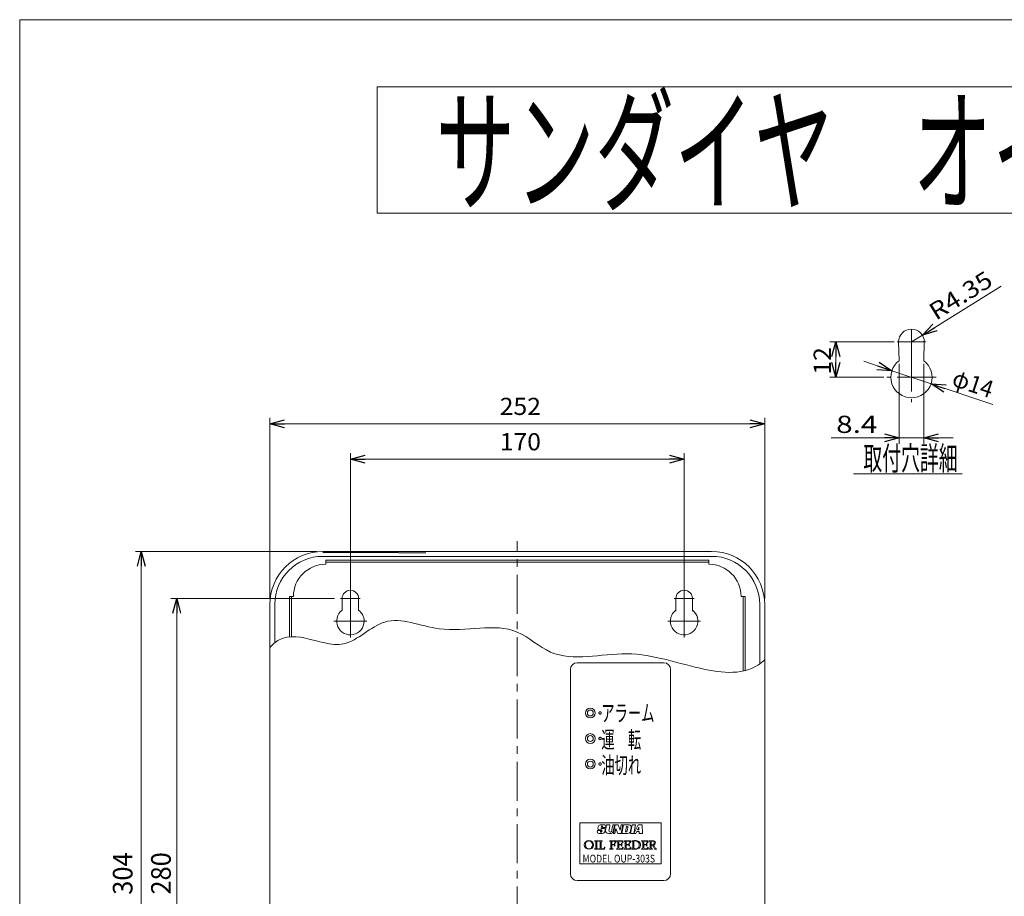
# Model space of a CAD drawing. Units: millimetres. Extents: x -680 to 702, y -520 to 491.
# Drawn here: x -680 to -78, y -45 to 491 of the extents above; entities that cross this region are included whole.
import ezdxf
from ezdxf.enums import TextEntityAlignment as Align

# ---------------------------------------------------------------- set-up
doc = ezdxf.new("R2010")
doc.units = ezdxf.units.MM
doc.header["$LTSCALE"] = 0.75
doc.linetypes.add('CENTER', pattern=[50.8, 31.75, -6.35, 6.35, -6.35])
for name, color, linetype in [('LAYER0002', 7, 'Continuous'), ('LAYER0005', 7, 'Continuous'), ('LAYER0006', 7, 'Continuous'), ('LAYER0048', 7, 'Continuous'), ('LAYER0049', 7, 'Continuous'), ('LAYER0051', 7, 'Continuous'), ('LAYER0160', 7, 'Continuous'), ('REV-1', 7, 'Continuous')]:
    doc.layers.add(name, color=color, linetype=linetype)
doc.styles.add('dcStyle0', font='txt.shx', dxfattribs={"width": 0.8, "bigfont": 'bigfont'})
doc.styles.add('dcStyle1', font='HGRGE.TTC', dxfattribs={"width": 0.8})

# ---------------------------------------------------------------- blocks, each defined once
blk = doc.blocks.new('_Open30')
at = {"color": 0, "linetype": 'ByBlock', "lineweight": -2}
for p, q in [((-1, 0.267949), (0, 0)), ((0, 0), (-1, -0.267949)), ((0, 0), (-1, 0))]:
    blk.add_line(p, q, dxfattribs=at)
blk = doc.blocks.new('DC_IMAGEDIMGROUP_1')
at = {"layer": 'LAYER0049', "color": 4, "linetype": 'Continuous', "lineweight": 13}
for p, q in [((-145.67, 294.04), (-184.92, 294.04)), ((-181.32, 272.44), (-181.32, 294.04)), ((-151.97, 272.44), (-184.92, 272.44))]:
    blk.add_line(p, q, dxfattribs=at)
at = {"layer": 'LAYER0049', "color": 4, "xscale": 9.000008422845859, "yscale": 8.99996810467093}
for p, rotation in [((-181.32, 294.04), 90), ((-181.32, 272.44), 270)]:
    blk.add_blockref('_Open30', p, dxfattribs=dict(at, rotation=rotation))
at = {"layer": 'LAYER0049', "color": 2, "style": 'dcStyle0', "width": 0.908108}
blk.add_text('12', height=10.5, rotation=90, dxfattribs=at).set_placement((-184.32, 274.04), (-184.32, 290.84), align=Align.FIT)
blk = doc.blocks.new('DC_IMAGEDIMGROUP_2')
at = {"layer": 'LAYER0049', "color": 4, "linetype": 'Continuous', "lineweight": 13}
for p, q in [((-142.61, 280.72), (-142.61, 231.82)), ((-127.49, 280.72), (-127.49, 231.82)), ((-184.08, 235.42), (-142.61, 235.42)), ((-127.49, 235.42), (-142.61, 235.42)), ((-109.49, 235.42), (-127.49, 235.42))]:
    blk.add_line(p, q, dxfattribs=at)
at = {"layer": 'LAYER0049', "color": 4, "xscale": 9.000008422845859, "yscale": 8.99996810467093}
for p, rotation in [((-142.61, 235.42), 360), ((-127.49, 235.42), 180)]:
    blk.add_blockref('_Open30', p, dxfattribs=dict(at, rotation=rotation))
at = {"layer": 'LAYER0049', "color": 2, "style": 'dcStyle0', "width": 1.05}
blk.add_text('8.4', height=10.5, dxfattribs=at).set_placement((-181.08, 238.42), (-155.88, 238.42), align=Align.FIT)
blk = doc.blocks.new('DC_IMAGEDIMGROUP_3')
at = {"layer": 'LAYER0049', "color": 4, "linetype": 'Continuous', "lineweight": 13}
for p in [(-80.27, 328.14), (-135.05, 294.04)]:
    blk.add_line(p, (-128.4, 298.18), dxfattribs=at)
at = {"layer": 'LAYER0049', "color": 4, "xscale": 9.000008422845859, "yscale": 8.99996810467093, "rotation": 211.8976500094579}
blk.add_blockref('_Open30', (-128.4, 298.18), dxfattribs=at)
at = {"layer": 'LAYER0049', "color": 2, "style": 'dcStyle0', "width": 0.954545}
blk.add_text('R4.35', height=10.5, rotation=31.89765, dxfattribs=at).set_placement((-120.06, 306.91), (-84.4, 329.1), align=Align.FIT)
blk = doc.blocks.new('DC_IMAGEDIMGROUP_4')
at = {"layer": 'LAYER0049', "color": 4, "linetype": 'Continuous', "lineweight": 13}
for p, q in [((-164.06, 282.18), (-146.99, 276.45)), ((-146.99, 276.45), (-123.1, 268.43)), ((-85.28, 255.74), (-123.1, 268.43))]:
    blk.add_line(p, q, dxfattribs=at)
at = {"layer": 'LAYER0049', "color": 4, "xscale": 9.000008422845859, "yscale": 8.99996810467093}
for p, rotation in [((-146.99, 276.45), 341.446575707024), ((-123.1, 268.43), 161.4465757070238)]:
    blk.add_blockref('_Open30', p, dxfattribs=dict(at, rotation=rotation))
at = {"layer": 'LAYER0049', "color": 2, "style": 'dcStyle0', "width": 0.9}
blk.add_text('φ14', height=10.5, rotation=341.44658, dxfattribs=at).set_placement((-111.06, 267.56), (-87.17, 259.54), align=Align.FIT)
blk = doc.blocks.new('DC_GROUP_OUP-303S_1')
at = {"layer": 'LAYER0049', "color": 3, "linetype": 'CENTER', "lineweight": 13}
for p, q in [((-135.05, 301.6), (-135.05, 284.68)), ((-126.23, 294.04), (-143.87, 294.04)), ((-135.05, 287.56), (-135.05, 257.32)), ((-147.65, 272.44), (-150.17, 272.44)), ((-119.93, 272.44), (-147.65, 272.44))]:
    blk.add_line(p, q, dxfattribs=at)
at = {"layer": 'LAYER0049', "color": 2, "linetype": 'Continuous', "lineweight": 13}
for p, q in [((-142.88, 294.04), (-142.61, 282.52)), ((-127.22, 294.04), (-127.49, 282.52))]:
    blk.add_line(p, q, dxfattribs=at)
at = {"layer": 'LAYER0049', "color": 4, "linetype": 'Continuous', "lineweight": 13}
blk.add_line((-170.49, 213.52), (-104.08, 213.52), dxfattribs=at)
at = {"layer": 'LAYER0049', "color": 2, "linetype": 'Continuous', "lineweight": 13}
for centre, radius, start, end in [((-135.05, 294.04), 7.83, 0, 180), ((-135.05, 272.44), 12.6, 126.8699, 53.1301)]:
    blk.add_arc(centre, radius, start, end, dxfattribs=at)
at = {"layer": 'LAYER0049', "linetype": 'Continuous'}
for name in ['DC_IMAGEDIMGROUP_3', 'DC_IMAGEDIMGROUP_1', 'DC_IMAGEDIMGROUP_2', 'DC_IMAGEDIMGROUP_4']:
    blk.add_blockref(name, (0, 0), dxfattribs=at)
at = {"layer": 'LAYER0049', "color": 2, "style": 'dcStyle0', "width": 0.965517}
blk.add_text('取付穴詳細', height=14.4, dxfattribs=at).set_placement((-164.45, 215.72), (-106.85, 215.72), align=Align.FIT)
blk = doc.blocks.new('DC_IMAGEDIMGROUP_9')
at = {"layer": 'LAYER0049', "color": 4, "linetype": 'Continuous', "lineweight": 18}
blk.add_line((-487.6, 137.19), (-587.67, 137.19), dxfattribs=at)
at = {"layer": 'LAYER0049', "color": 4, "linetype": 'Continuous', "lineweight": 13}
for p, q in [((-584.07, -198.78), (-584.07, 137.19)), ((-503.73, -198.78), (-587.67, -198.78))]:
    blk.add_line(p, q, dxfattribs=at)
at = {"layer": 'LAYER0049', "color": 4, "xscale": 9.000008422845859, "yscale": 8.99996810467093}
for p, rotation in [((-584.07, 137.19), 90), ((-584.07, -198.78), 270)]:
    blk.add_blockref('_Open30', p, dxfattribs=dict(at, rotation=rotation))
at = {"layer": 'LAYER0049', "color": 2, "style": 'dcStyle0', "width": 0.795789}
blk.add_text('280', height=12, rotation=90, dxfattribs=at).set_placement((-587.67, -43.75), (-587.67, -17.83), align=Align.FIT)
blk = doc.blocks.new('DC_IMAGEDIMGROUP_10')
at = {"layer": 'LAYER0049', "color": 4, "linetype": 'Continuous', "lineweight": 13}
for p, q in [((-477.93, 134.67), (-477.93, 225.99)), ((-273.95, 135.27), (-273.95, 225.99)), ((-477.93, 222.39), (-273.95, 222.39))]:
    blk.add_line(p, q, dxfattribs=at)
at = {"layer": 'LAYER0049', "color": 4, "xscale": 9.000008422845859, "yscale": 8.99996810467093}
for p, rotation in [((-477.93, 222.39), 180), ((-273.95, 222.39), 360)]:
    blk.add_blockref('_Open30', p, dxfattribs=dict(at, rotation=rotation))
at = {"layer": 'LAYER0049', "color": 2, "style": 'dcStyle0', "width": 0.884211}
blk.add_text('170', height=10.5, dxfattribs=at).set_placement((-386.67, 227.79), (-361.47, 227.79), align=Align.FIT)
blk = doc.blocks.new('DC_IMAGEDIMGROUP_11')
at = {"layer": 'LAYER0049', "color": 4, "linetype": 'Continuous', "lineweight": 18}
for p, q in [((-498.33, 165.99), (-609.27, 165.99)), ((-503.73, -198.78), (-609.27, -198.78))]:
    blk.add_line(p, q, dxfattribs=at)
at = {"layer": 'LAYER0049', "color": 4, "linetype": 'Continuous', "lineweight": 13}
blk.add_line((-605.67, -198.78), (-605.67, 165.99), dxfattribs=at)
at = {"layer": 'LAYER0049', "color": 4, "xscale": 9.000008422845859, "yscale": 8.99996810467093}
for p, rotation in [((-605.67, 165.99), 90), ((-605.67, -198.78), 270)]:
    blk.add_blockref('_Open30', p, dxfattribs=dict(at, rotation=rotation))
at = {"layer": 'LAYER0049', "color": 2, "style": 'dcStyle0', "width": 0.782069}
blk.add_text('304', height=12, rotation=90, dxfattribs=at).set_placement((-611.07, -43.85), (-611.07, -17.93), align=Align.FIT)
blk = doc.blocks.new('DC_IMAGEDIMGROUP_14')
at = {"layer": 'LAYER0049', "color": 4, "linetype": 'Continuous', "lineweight": 13}
for p, q in [((-527.12, 137.19), (-527.12, 247.59)), ((-527.12, 243.99), (-224.75, 243.99))]:
    blk.add_line(p, q, dxfattribs=at)
at = {"layer": 'LAYER0049', "color": 4, "linetype": 'Continuous', "lineweight": 18}
blk.add_line((-224.75, 137.19), (-224.75, 247.59), dxfattribs=at)
at = {"layer": 'LAYER0049', "color": 4, "xscale": 9.000008422845859, "yscale": 8.99996810467093}
for p, rotation in [((-527.12, 243.99), 180), ((-224.75, 243.99), 360)]:
    blk.add_blockref('_Open30', p, dxfattribs=dict(at, rotation=rotation))
at = {"layer": 'LAYER0049', "color": 2, "style": 'dcStyle0', "width": 0.884211}
blk.add_text('252', height=10.5, dxfattribs=at).set_placement((-386.67, 249.39), (-361.47, 249.39), align=Align.FIT)
blk = doc.blocks.new('DC_GROUP_OUP-303S_2')
at = {"layer": 'LAYER0006', "color": 5, "linetype": 'Continuous', "lineweight": 13}
for p, q in [((-326.03, 36.2), (-326.04, 36.08)), ((-326, 36.32), (-326.03, 36.2)), ((-325.94, 36.44), (-326, 36.32)), ((-325.87, 36.54), (-325.94, 36.44)), ((-325.78, 36.63), (-325.87, 36.54)), ((-325.68, 36.7), (-325.78, 36.63)), ((-325.57, 36.75), (-325.68, 36.7)), ((-325.45, 36.78), (-325.57, 36.75)), ((-325.32, 36.8), (-325.45, 36.78)), ((-325.2, 36.78), (-325.32, 36.8)), ((-325.08, 36.75), (-325.2, 36.78)), ((-324.96, 36.7), (-325.08, 36.75)), ((-324.86, 36.63), (-324.96, 36.7)), ((-324.77, 36.54), (-324.86, 36.63)), ((-324.7, 36.44), (-324.77, 36.54)), ((-324.64, 36.32), (-324.7, 36.44)), ((-324.61, 36.2), (-324.64, 36.32)), ((-324.6, 36.08), (-324.61, 36.2)), ((-326.04, 36.08), (-326.03, 35.95)), ((-326.03, 35.95), (-326, 35.83)), ((-326, 35.83), (-325.94, 35.72)), ((-325.94, 35.72), (-325.87, 35.61)), ((-325.87, 35.61), (-325.78, 35.52)), ((-325.78, 35.52), (-325.68, 35.45)), ((-325.68, 35.45), (-325.57, 35.4)), ((-325.57, 35.4), (-325.45, 35.37)), ((-325.45, 35.37), (-325.32, 35.36)), ((-325.32, 35.36), (-325.2, 35.37)), ((-325.2, 35.37), (-325.08, 35.4)), ((-325.08, 35.4), (-324.96, 35.45)), ((-324.96, 35.45), (-324.86, 35.52)), ((-324.86, 35.52), (-324.77, 35.61)), ((-324.77, 35.61), (-324.7, 35.72)), ((-324.7, 35.72), (-324.64, 35.83)), ((-324.64, 35.83), (-324.61, 35.95)), ((-324.61, 35.95), (-324.6, 36.08))]:
    blk.add_line(p, q, dxfattribs=at)
blk = doc.blocks.new('DC_GROUP_OUP-303S_3')
at = {"layer": 'LAYER0006', "color": 5, "linetype": 'Continuous', "lineweight": 13}
for p, q in [((-326.03, 51.8), (-326.04, 51.68)), ((-326.04, 51.68), (-326.03, 51.55)), ((-326, 51.92), (-326.03, 51.8)), ((-326.03, 51.55), (-326, 51.43)), ((-325.94, 52.04), (-326, 51.92)), ((-326, 51.43), (-325.94, 51.32)), ((-325.87, 52.14), (-325.94, 52.04)), ((-325.94, 51.32), (-325.87, 51.21)), ((-325.78, 52.23), (-325.87, 52.14)), ((-325.87, 51.21), (-325.78, 51.12)), ((-325.68, 52.3), (-325.78, 52.23)), ((-325.78, 51.12), (-325.68, 51.05)), ((-325.57, 52.35), (-325.68, 52.3)), ((-325.68, 51.05), (-325.57, 51)), ((-325.45, 52.38), (-325.57, 52.35)), ((-325.57, 51), (-325.45, 50.97)), ((-325.32, 52.4), (-325.45, 52.38)), ((-325.45, 50.97), (-325.32, 50.96)), ((-325.2, 52.38), (-325.32, 52.4)), ((-325.32, 50.96), (-325.2, 50.97)), ((-325.08, 52.35), (-325.2, 52.38)), ((-325.2, 50.97), (-325.08, 51)), ((-324.96, 52.3), (-325.08, 52.35)), ((-325.08, 51), (-324.96, 51.05)), ((-324.86, 52.23), (-324.96, 52.3)), ((-324.96, 51.05), (-324.86, 51.12)), ((-324.77, 52.14), (-324.86, 52.23)), ((-324.86, 51.12), (-324.77, 51.21)), ((-324.7, 52.04), (-324.77, 52.14)), ((-324.77, 51.21), (-324.7, 51.32)), ((-324.64, 51.92), (-324.7, 52.04)), ((-324.7, 51.32), (-324.64, 51.43)), ((-324.61, 51.8), (-324.64, 51.92)), ((-324.64, 51.43), (-324.61, 51.55)), ((-324.6, 51.68), (-324.61, 51.8)), ((-324.61, 51.55), (-324.6, 51.68))]:
    blk.add_line(p, q, dxfattribs=at)
blk = doc.blocks.new('DC_GROUP_OUP-303S_4')
at = {"layer": 'LAYER0006', "color": 5, "linetype": 'Continuous', "lineweight": 13}
for p, q in [((-326.03, 67.4), (-326.04, 67.28)), ((-326.04, 67.28), (-326.03, 67.15)), ((-326, 67.52), (-326.03, 67.4)), ((-326.03, 67.15), (-326, 67.03)), ((-325.94, 67.64), (-326, 67.52)), ((-326, 67.03), (-325.94, 66.92)), ((-325.87, 67.74), (-325.94, 67.64)), ((-325.94, 66.92), (-325.87, 66.81)), ((-325.78, 67.83), (-325.87, 67.74)), ((-325.87, 66.81), (-325.78, 66.72)), ((-325.68, 67.9), (-325.78, 67.83)), ((-325.78, 66.72), (-325.68, 66.65)), ((-325.57, 67.95), (-325.68, 67.9)), ((-325.68, 66.65), (-325.57, 66.6)), ((-325.45, 67.98), (-325.57, 67.95)), ((-325.57, 66.6), (-325.45, 66.57)), ((-325.32, 68), (-325.45, 67.98)), ((-325.45, 66.57), (-325.32, 66.56)), ((-325.2, 67.98), (-325.32, 68)), ((-325.32, 66.56), (-325.2, 66.57)), ((-325.08, 67.95), (-325.2, 67.98)), ((-325.2, 66.57), (-325.08, 66.6)), ((-324.96, 67.9), (-325.08, 67.95)), ((-325.08, 66.6), (-324.96, 66.65)), ((-324.86, 67.83), (-324.96, 67.9)), ((-324.96, 66.65), (-324.86, 66.72)), ((-324.77, 67.74), (-324.86, 67.83)), ((-324.86, 66.72), (-324.77, 66.81)), ((-324.7, 67.64), (-324.77, 67.74)), ((-324.77, 66.81), (-324.7, 66.92)), ((-324.64, 67.52), (-324.7, 67.64)), ((-324.7, 66.92), (-324.64, 67.03)), ((-324.61, 67.4), (-324.64, 67.52)), ((-324.64, 67.03), (-324.61, 67.15)), ((-324.6, 67.28), (-324.61, 67.4)), ((-324.61, 67.15), (-324.6, 67.28))]:
    blk.add_line(p, q, dxfattribs=at)

msp = doc.modelspace()

# ---------------------------------------------------------------- linework, layer by layer
at = {"color": 3, "linetype": 'Continuous', "lineweight": 13}
for p, q in [((-316.2, -1.16), (-317.19, -6.37)), ((-316.23, -6.37), (-315.66, -3.4)), ((-314.2, -1.16), (-316.2, -1.16)), ((-315.66, -3.4), (-314.54, -6.35)), ((-312.99, -4.36), (-314.2, -1.16)), ((-312.38, -1.15), (-312.99, -4.36)), ((-311.38, -1.16), (-312.38, -1.15)), ((-312.37, -6.36), (-311.38, -1.16)), ((-305.79, -1.14), (-306.76, -6.34)), ((-303.73, -1.14), (-305.79, -1.14)), ((-304.7, -6.34), (-303.73, -1.14)), ((-302.16, -1.16), (-304.63, -6.34)), ((-303.52, -6.35), (-302.96, -5.18)), ((-302.96, -5.18), (-301.53, -5.2)), ((-302.5, -4.21), (-301.68, -2.51)), ((-301.59, -4.21), (-302.5, -4.21)), ((-299.64, -1.18), (-302.16, -1.16)), ((-301.68, -2.51), (-301.59, -4.21)), ((-301.53, -5.2), (-301.46, -6.36)), ((-299.35, -6.36), (-299.64, -1.18)), ((-317.19, -6.37), (-316.23, -6.37)), ((-314.54, -6.35), (-312.37, -6.36)), ((-306.76, -6.34), (-304.7, -6.34)), ((-304.63, -6.34), (-303.52, -6.35)), ((-301.46, -6.36), (-299.35, -6.36))]:
    msp.add_line(p, q, dxfattribs=at)
for points, knots in [([(-324.74, -1.02), (-324.74, -1.02), (-323.14, -1.02), (-323.14, -1.02), (-321.98, -1.02), (-321.71, -1.65), (-321.78, -2.09), (-321.81, -2.22), (-321.89, -2.76), (-321.89, -2.76), (-321.89, -2.76), (-323.87, -2.76), (-323.87, -2.76), (-323.82, -2.42), (-323.82, -2.42), (-323.79, -2.24), (-323.77, -2.06), (-323.86, -1.99), (-323.99, -1.98), (-324.11, -1.97), (-324.17, -1.98), (-324.27, -1.98), (-324.4, -1.98), (-324.51, -2.1), (-324.53, -2.26), (-324.56, -2.45), (-324.65, -3.01), (-324.65, -3.05), (-324.67, -3.15), (-324.6, -3.26), (-324.45, -3.26), (-324.33, -3.26), (-323.09, -3.27), (-322.9, -3.28), (-322.52, -3.28), (-322.04, -3.65), (-322.15, -4.26), (-322.26, -4.87), (-322.26, -4.97), (-322.35, -5.2), (-322.39, -5.32), (-322.74, -6.42), (-323.98, -6.42), (-324.86, -6.42), (-325.53, -6.42), (-326.03, -6.42), (-326.87, -6.42), (-327.11, -5.79), (-327.05, -5.3), (-326.98, -4.81), (-326.94, -4.63), (-326.94, -4.63), (-326.94, -4.63), (-324.93, -4.64), (-324.93, -4.64), (-324.93, -4.64), (-325, -5.17), (-325.02, -5.27), (-325.05, -5.4), (-324.96, -5.47), (-324.85, -5.48), (-324.81, -5.48), (-324.67, -5.49), (-324.59, -5.48), (-324.51, -5.47), (-324.36, -5.42), (-324.32, -5.23), (-324.29, -5.03), (-324.21, -4.59), (-324.19, -4.47), (-324.18, -4.36), (-324.19, -4.18), (-324.44, -4.17), (-324.67, -4.16), (-325.66, -4.14), (-325.93, -4.14), (-326.29, -4.14), (-326.76, -3.85), (-326.71, -3.21), (-326.64, -2.44), (-326.52, -2.09), (-326.08, -1.6), (-325.7, -1.18), (-325.05, -1.02), (-324.74, -1.02)], [0, 0, 0, 0, 1, 1, 1, 2, 2, 2, 3, 3, 3, 4, 4, 4, 5, 5, 5, 6, 6, 6, 7, 7, 7, 8, 8, 8, 9, 9, 9, 10, 10, 10, 11, 11, 11, 12, 12, 12, 13, 13, 13, 14, 14, 14, 15, 15, 15, 16, 16, 16, 17, 17, 17, 18, 18, 18, 19, 19, 19, 20, 20, 20, 21, 21, 21, 22, 22, 22, 23, 23, 23, 24, 24, 24, 25, 25, 25, 26, 26, 26, 27, 27, 27, 28, 28, 28, 28]), ([(-321.95, -4.59), (-322.15, -5.55), (-321.48, -6.37), (-320.02, -6.46), (-319.81, -6.47), (-319.64, -6.48), (-319.55, -6.48), (-317.87, -6.46), (-317.34, -5.51), (-317.23, -4.94), (-317.17, -4.63), (-316.51, -1.16), (-316.51, -1.16), (-316.51, -1.16), (-317.53, -1.16), (-317.53, -1.16), (-317.53, -1.16), (-318.2, -4.71), (-318.23, -4.87), (-318.24, -4.96), (-318.34, -5.46), (-319.01, -5.48), (-319.89, -5.5), (-320, -4.99), (-319.93, -4.68), (-319.89, -4.47), (-319.3, -1.16), (-319.3, -1.16), (-319.3, -1.16), (-321.33, -1.16), (-321.33, -1.16), (-321.33, -1.16), (-321.95, -4.59), (-321.95, -4.59)], [0, 0, 0, 0, 1, 1, 1, 2, 2, 2, 3, 3, 3, 4, 4, 4, 5, 5, 5, 6, 6, 6, 7, 7, 7, 8, 8, 8, 9, 9, 9, 10, 10, 10, 11, 11, 11, 11]), ([(-307.65, -1.14), (-308.68, -1.14), (-311.09, -1.15), (-311.09, -1.15), (-311.09, -1.15), (-312.07, -6.37), (-312.07, -6.37), (-312.07, -6.37), (-308.86, -6.36), (-308.49, -6.36), (-307.53, -6.36), (-306.92, -5.77), (-306.76, -5.01), (-306.64, -4.44), (-306.43, -3.23), (-306.32, -2.69), (-306.17, -1.98), (-306.6, -1.14), (-307.65, -1.14)], [0, 0, 0, 0, 1, 1, 1, 2, 2, 2, 3, 3, 3, 4, 4, 4, 5, 5, 5, 6, 6, 6, 6]), ([(-308.37, -2.4), (-308.42, -2.63), (-308.83, -4.84), (-308.88, -5.07), (-308.93, -5.29), (-309.05, -5.39), (-309.21, -5.39), (-309.31, -5.39), (-309.79, -5.38), (-309.79, -5.38), (-309.79, -5.38), (-309.17, -2.06), (-309.17, -2.06), (-309.17, -2.06), (-308.77, -2.06), (-308.66, -2.06), (-308.44, -2.06), (-308.33, -2.19), (-308.37, -2.4)], [0, 0, 0, 0, 1, 1, 1, 2, 2, 2, 3, 3, 3, 4, 4, 4, 5, 5, 5, 6, 6, 6, 6]), ([(-335, -13.39), (-335, -14.88), (-333.61, -16.06), (-332.14, -16.06), (-330.58, -16.06), (-329.29, -14.97), (-329.29, -13.39), (-329.29, -11.8), (-330.58, -10.72), (-332.14, -10.72), (-333.61, -10.72), (-335, -11.89), (-335, -13.39)], [0, 0, 0, 0, 1, 1, 1, 2, 2, 2, 3, 3, 3, 4, 4, 4, 4]), ([(-330.03, -13.39), (-330.03, -14), (-330.16, -14.55), (-330.54, -15.04), (-330.94, -15.52), (-331.49, -15.83), (-332.12, -15.83), (-332.75, -15.83), (-333.32, -15.57), (-333.71, -15.1), (-334.11, -14.62), (-334.26, -14), (-334.26, -13.39), (-334.26, -12.8), (-334.12, -12.18), (-333.75, -11.71), (-333.35, -11.22), (-332.76, -10.94), (-332.12, -10.94), (-331.51, -10.94), (-330.97, -11.22), (-330.57, -11.69), (-330.17, -12.19), (-330.03, -12.76), (-330.03, -13.39)], [0, 0, 0, 0, 1, 1, 1, 2, 2, 2, 3, 3, 3, 4, 4, 4, 5, 5, 5, 6, 6, 6, 7, 7, 7, 8, 8, 8, 8]), ([(-327.97, -11.75), (-327.97, -11.23), (-327.93, -11.08), (-328.5, -11.08), (-328.58, -11.08), (-328.71, -11.08), (-328.71, -10.97), (-328.71, -10.88), (-328.65, -10.85), (-328.57, -10.85), (-328.26, -10.85), (-327.96, -10.89), (-327.65, -10.89), (-327.34, -10.89), (-327.03, -10.85), (-326.72, -10.85), (-326.64, -10.85), (-326.58, -10.88), (-326.58, -10.97), (-326.58, -11.08), (-326.72, -11.08), (-326.79, -11.08), (-327.36, -11.08), (-327.32, -11.23), (-327.32, -11.75), (-327.32, -11.75), (-327.32, -15.11), (-327.32, -15.11), (-327.32, -15.63), (-327.36, -15.78), (-326.79, -15.79), (-326.72, -15.79), (-326.58, -15.78), (-326.58, -15.88), (-326.58, -15.97), (-326.64, -15.99), (-326.72, -15.99), (-327.03, -15.99), (-327.32, -15.96), (-327.63, -15.96), (-327.95, -15.96), (-328.26, -15.99), (-328.57, -15.99), (-328.64, -15.99), (-328.71, -15.97), (-328.71, -15.88), (-328.71, -15.78), (-328.58, -15.79), (-328.5, -15.79), (-327.93, -15.79), (-327.97, -15.62), (-327.97, -15.11), (-327.97, -15.11), (-327.97, -11.75), (-327.97, -11.75)], [0, 0, 0, 0, 1, 1, 1, 2, 2, 2, 3, 3, 3, 4, 4, 4, 5, 5, 5, 6, 6, 6, 7, 7, 7, 8, 8, 8, 9, 9, 9, 10, 10, 10, 11, 11, 11, 12, 12, 12, 13, 13, 13, 14, 14, 14, 15, 15, 15, 16, 16, 16, 17, 17, 17, 18, 18, 18, 18]), ([(-324.71, -14.85), (-324.71, -15.47), (-324.69, -15.77), (-323.96, -15.77), (-323.66, -15.77), (-323.28, -15.69), (-323.06, -15.5), (-322.87, -15.34), (-322.72, -15.04), (-322.63, -14.82), (-322.61, -14.78), (-322.58, -14.71), (-322.53, -14.71), (-322.46, -14.71), (-322.46, -14.77), (-322.46, -14.83), (-322.46, -15.11), (-322.54, -15.39), (-322.55, -15.68), (-322.56, -15.89), (-322.54, -15.99), (-322.76, -15.99), (-323.55, -15.99), (-324.35, -15.96), (-325.14, -15.96), (-325.41, -15.96), (-325.68, -15.99), (-325.95, -15.99), (-326.03, -15.99), (-326.09, -15.96), (-326.09, -15.88), (-326.09, -15.77), (-325.96, -15.77), (-325.88, -15.77), (-325.32, -15.77), (-325.36, -15.61), (-325.36, -15.1), (-325.36, -15.1), (-325.36, -11.75), (-325.36, -11.75), (-325.36, -11.23), (-325.32, -11.08), (-325.89, -11.08), (-325.96, -11.08), (-326.09, -11.08), (-326.09, -10.97), (-326.09, -10.88), (-326.04, -10.85), (-325.95, -10.85), (-325.64, -10.85), (-325.35, -10.89), (-325.04, -10.89), (-324.73, -10.89), (-324.41, -10.85), (-324.1, -10.85), (-324.03, -10.85), (-323.96, -10.88), (-323.96, -10.97), (-323.96, -11.08), (-324.1, -11.08), (-324.18, -11.08), (-324.75, -11.08), (-324.71, -11.23), (-324.71, -11.75), (-324.71, -11.75), (-324.71, -14.85), (-324.71, -14.85)], [0, 0, 0, 0, 1, 1, 1, 2, 2, 2, 3, 3, 3, 4, 4, 4, 5, 5, 5, 6, 6, 6, 7, 7, 7, 8, 8, 8, 9, 9, 9, 10, 10, 10, 11, 11, 11, 12, 12, 12, 13, 13, 13, 14, 14, 14, 15, 15, 15, 16, 16, 16, 17, 17, 17, 18, 18, 18, 19, 19, 19, 20, 20, 20, 21, 21, 21, 22, 22, 22, 22]), ([(-318.8, -11.73), (-318.8, -11.22), (-318.76, -11.08), (-319.33, -11.08), (-319.41, -11.08), (-319.54, -11.07), (-319.54, -10.96), (-319.54, -10.88), (-319.48, -10.85), (-319.4, -10.85), (-319.14, -10.85), (-318.89, -10.89), (-318.63, -10.89), (-317.7, -10.89), (-316.76, -10.85), (-315.82, -10.85), (-315.66, -10.85), (-315.69, -11.02), (-315.69, -11.14), (-315.69, -11.14), (-315.69, -11.71), (-315.69, -11.71), (-315.69, -11.78), (-315.65, -12.03), (-315.77, -12.03), (-315.85, -12.03), (-315.89, -11.92), (-315.9, -11.86), (-316.13, -11.08), (-316.62, -11.08), (-317.35, -11.08), (-317.49, -11.08), (-317.91, -11.08), (-318.04, -11.13), (-318.16, -11.19), (-318.15, -11.42), (-318.15, -11.53), (-318.15, -11.53), (-318.15, -12.69), (-318.15, -12.69), (-318.15, -13.07), (-318.07, -13.07), (-317.74, -13.07), (-317.49, -13.07), (-317.07, -13.08), (-316.75, -13.04), (-316.54, -13.02), (-316.5, -12.71), (-316.46, -12.48), (-316.45, -12.43), (-316.43, -12.34), (-316.35, -12.34), (-316.31, -12.34), (-316.26, -12.35), (-316.26, -12.42), (-316.27, -12.65), (-316.29, -12.89), (-316.31, -13.12), (-316.29, -13.39), (-316.27, -13.63), (-316.26, -13.89), (-316.26, -14.02), (-316.31, -14.04), (-316.35, -14.04), (-316.43, -14.04), (-316.45, -13.95), (-316.46, -13.9), (-316.5, -13.66), (-316.57, -13.42), (-316.75, -13.38), (-317.07, -13.3), (-317.49, -13.3), (-317.74, -13.3), (-318.07, -13.3), (-318.15, -13.3), (-318.15, -13.58), (-318.15, -13.58), (-318.15, -15.11), (-318.15, -15.11), (-318.15, -15.63), (-318.18, -15.78), (-317.62, -15.79), (-317.54, -15.79), (-317.4, -15.78), (-317.4, -15.88), (-317.4, -15.97), (-317.47, -15.99), (-317.54, -15.99), (-317.85, -15.99), (-318.15, -15.96), (-318.46, -15.96), (-318.77, -15.96), (-319.08, -15.99), (-319.39, -15.99), (-319.47, -15.99), (-319.53, -15.97), (-319.53, -15.88), (-319.53, -15.78), (-319.4, -15.79), (-319.33, -15.79), (-318.75, -15.79), (-318.8, -15.62), (-318.8, -15.11), (-318.8, -15.11), (-318.8, -11.73), (-318.8, -11.73)], [0, 0, 0, 0, 1, 1, 1, 2, 2, 2, 3, 3, 3, 4, 4, 4, 5, 5, 5, 6, 6, 6, 7, 7, 7, 8, 8, 8, 9, 9, 9, 10, 10, 10, 11, 11, 11, 12, 12, 12, 13, 13, 13, 14, 14, 14, 15, 15, 15, 16, 16, 16, 17, 17, 17, 18, 18, 18, 19, 19, 19, 20, 20, 20, 21, 21, 21, 22, 22, 22, 23, 23, 23, 24, 24, 24, 25, 25, 25, 26, 26, 26, 27, 27, 27, 28, 28, 28, 29, 29, 29, 30, 30, 30, 31, 31, 31, 32, 32, 32, 33, 33, 33, 34, 34, 34, 35, 35, 35, 35]), ([(-313.89, -12.69), (-313.89, -13.07), (-313.82, -13.07), (-313.48, -13.07), (-313.23, -13.07), (-312.81, -13.08), (-312.49, -13.04), (-312.28, -13.02), (-312.24, -12.71), (-312.2, -12.48), (-312.19, -12.43), (-312.17, -12.34), (-312.1, -12.34), (-312.05, -12.34), (-312.01, -12.35), (-312.01, -12.42), (-312.01, -12.65), (-312.03, -12.89), (-312.05, -13.12), (-312.03, -13.39), (-312.01, -13.63), (-312.01, -13.89), (-312.01, -14.02), (-312.05, -14.04), (-312.1, -14.04), (-312.17, -14.04), (-312.19, -13.95), (-312.2, -13.9), (-312.24, -13.66), (-312.31, -13.42), (-312.49, -13.38), (-312.81, -13.3), (-313.23, -13.3), (-313.48, -13.3), (-313.81, -13.3), (-313.89, -13.3), (-313.89, -13.58), (-313.89, -13.58), (-313.89, -15.01), (-313.89, -15.01), (-313.89, -15.76), (-313.53, -15.77), (-312.88, -15.77), (-312.18, -15.77), (-311.73, -15.75), (-311.45, -15.03), (-311.42, -14.97), (-311.37, -14.75), (-311.27, -14.75), (-311.21, -14.75), (-311.19, -14.79), (-311.19, -14.84), (-311.19, -14.91), (-311.2, -14.97), (-311.22, -15.04), (-311.22, -15.04), (-311.34, -15.91), (-311.34, -15.91), (-311.35, -15.97), (-311.37, -15.96), (-311.43, -15.96), (-311.43, -15.96), (-314.63, -15.96), (-314.63, -15.96), (-314.72, -15.96), (-314.8, -15.97), (-314.89, -15.97), (-314.97, -15.98), (-315.06, -15.99), (-315.14, -15.99), (-315.22, -15.99), (-315.28, -15.96), (-315.28, -15.87), (-315.28, -15.78), (-315.15, -15.77), (-315.07, -15.77), (-314.5, -15.77), (-314.54, -15.61), (-314.54, -15.08), (-314.54, -15.08), (-314.54, -11.75), (-314.54, -11.75), (-314.54, -11.24), (-314.5, -11.08), (-315.07, -11.08), (-315.15, -11.08), (-315.28, -11.08), (-315.28, -10.98), (-315.28, -10.9), (-315.22, -10.85), (-315.14, -10.85), (-314.63, -10.85), (-314.11, -10.89), (-313.6, -10.89), (-312.9, -10.89), (-312.21, -10.85), (-311.51, -10.85), (-311.36, -10.85), (-311.4, -11.05), (-311.4, -11.16), (-311.4, -11.16), (-311.4, -11.86), (-311.4, -11.86), (-311.4, -11.91), (-311.39, -12.03), (-311.47, -12.03), (-311.55, -12.03), (-311.58, -11.93), (-311.6, -11.87), (-311.6, -11.87), (-311.73, -11.64), (-311.73, -11.64), (-311.85, -11.39), (-311.96, -11.24), (-312.23, -11.16), (-312.5, -11.08), (-312.86, -11.08), (-313.14, -11.08), (-313.27, -11.08), (-313.63, -11.08), (-313.76, -11.12), (-313.91, -11.18), (-313.89, -11.36), (-313.89, -11.5), (-313.89, -11.5), (-313.89, -12.69), (-313.89, -12.69)], [0, 0, 0, 0, 1, 1, 1, 2, 2, 2, 3, 3, 3, 4, 4, 4, 5, 5, 5, 6, 6, 6, 7, 7, 7, 8, 8, 8, 9, 9, 9, 10, 10, 10, 11, 11, 11, 12, 12, 12, 13, 13, 13, 14, 14, 14, 15, 15, 15, 16, 16, 16, 17, 17, 17, 18, 18, 18, 19, 19, 19, 20, 20, 20, 21, 21, 21, 22, 22, 22, 23, 23, 23, 24, 24, 24, 25, 25, 25, 26, 26, 26, 27, 27, 27, 28, 28, 28, 29, 29, 29, 30, 30, 30, 31, 31, 31, 32, 32, 32, 33, 33, 33, 34, 34, 34, 35, 35, 35, 36, 36, 36, 37, 37, 37, 38, 38, 38, 39, 39, 39, 40, 40, 40, 41, 41, 41, 42, 42, 42, 42]), ([(-309.3, -12.69), (-309.3, -13.07), (-309.23, -13.07), (-308.89, -13.07), (-308.65, -13.07), (-308.22, -13.08), (-307.9, -13.04), (-307.7, -13.02), (-307.66, -12.71), (-307.61, -12.48), (-307.61, -12.43), (-307.58, -12.34), (-307.51, -12.34), (-307.47, -12.34), (-307.42, -12.35), (-307.42, -12.42), (-307.43, -12.65), (-307.44, -12.89), (-307.46, -13.12), (-307.44, -13.39), (-307.43, -13.63), (-307.42, -13.89), (-307.42, -14.02), (-307.47, -14.04), (-307.51, -14.04), (-307.58, -14.04), (-307.61, -13.95), (-307.61, -13.9), (-307.66, -13.66), (-307.72, -13.42), (-307.9, -13.38), (-308.22, -13.3), (-308.65, -13.3), (-308.89, -13.3), (-309.22, -13.3), (-309.3, -13.3), (-309.3, -13.58), (-309.3, -13.58), (-309.3, -15.01), (-309.3, -15.01), (-309.3, -15.76), (-308.94, -15.77), (-308.29, -15.77), (-307.59, -15.77), (-307.14, -15.75), (-306.86, -15.03), (-306.84, -14.97), (-306.78, -14.75), (-306.68, -14.75), (-306.62, -14.75), (-306.6, -14.79), (-306.6, -14.84), (-306.6, -14.91), (-306.61, -14.97), (-306.63, -15.04), (-306.63, -15.04), (-306.75, -15.91), (-306.75, -15.91), (-306.76, -15.97), (-306.78, -15.96), (-306.84, -15.96), (-306.84, -15.96), (-310.05, -15.96), (-310.05, -15.96), (-310.13, -15.96), (-310.21, -15.97), (-310.3, -15.97), (-310.38, -15.98), (-310.47, -15.99), (-310.56, -15.99), (-310.63, -15.99), (-310.69, -15.96), (-310.69, -15.87), (-310.69, -15.78), (-310.56, -15.77), (-310.48, -15.77), (-309.92, -15.77), (-309.95, -15.61), (-309.95, -15.08), (-309.95, -15.08), (-309.95, -11.75), (-309.95, -11.75), (-309.95, -11.24), (-309.92, -11.08), (-310.48, -11.08), (-310.56, -11.08), (-310.69, -11.08), (-310.69, -10.98), (-310.69, -10.9), (-310.63, -10.85), (-310.56, -10.85), (-310.05, -10.85), (-309.52, -10.89), (-309.02, -10.89), (-308.31, -10.89), (-307.62, -10.85), (-306.93, -10.85), (-306.77, -10.85), (-306.81, -11.05), (-306.81, -11.16), (-306.81, -11.16), (-306.81, -11.86), (-306.81, -11.86), (-306.81, -11.91), (-306.8, -12.03), (-306.89, -12.03), (-306.96, -12.03), (-306.99, -11.93), (-307.02, -11.87), (-307.02, -11.87), (-307.14, -11.64), (-307.14, -11.64), (-307.26, -11.39), (-307.38, -11.24), (-307.65, -11.16), (-307.92, -11.08), (-308.27, -11.08), (-308.55, -11.08), (-308.68, -11.08), (-309.04, -11.08), (-309.17, -11.12), (-309.33, -11.18), (-309.3, -11.36), (-309.3, -11.5), (-309.3, -11.5), (-309.3, -12.69), (-309.3, -12.69)], [0, 0, 0, 0, 1, 1, 1, 2, 2, 2, 3, 3, 3, 4, 4, 4, 5, 5, 5, 6, 6, 6, 7, 7, 7, 8, 8, 8, 9, 9, 9, 10, 10, 10, 11, 11, 11, 12, 12, 12, 13, 13, 13, 14, 14, 14, 15, 15, 15, 16, 16, 16, 17, 17, 17, 18, 18, 18, 19, 19, 19, 20, 20, 20, 21, 21, 21, 22, 22, 22, 23, 23, 23, 24, 24, 24, 25, 25, 25, 26, 26, 26, 27, 27, 27, 28, 28, 28, 29, 29, 29, 30, 30, 30, 31, 31, 31, 32, 32, 32, 33, 33, 33, 34, 34, 34, 35, 35, 35, 36, 36, 36, 37, 37, 37, 38, 38, 38, 39, 39, 39, 40, 40, 40, 41, 41, 41, 42, 42, 42, 42]), ([(-305.34, -15.08), (-305.34, -15.61), (-305.3, -15.79), (-305.87, -15.79), (-305.95, -15.79), (-306.08, -15.77), (-306.08, -15.88), (-306.08, -15.96), (-306.02, -15.99), (-305.94, -15.99), (-305.77, -15.99), (-305.61, -15.96), (-305.43, -15.96), (-304.84, -15.96), (-304.23, -15.99), (-303.63, -15.99), (-302.83, -15.99), (-302.11, -15.85), (-301.5, -15.32), (-300.94, -14.83), (-300.62, -14.11), (-300.62, -13.35), (-300.62, -12.57), (-301.03, -11.83), (-301.65, -11.36), (-302.27, -10.9), (-303, -10.72), (-303.76, -10.72), (-304.08, -10.72), (-306.11, -10.82), (-306.11, -11.12), (-306.11, -11.17), (-306.07, -11.21), (-306.02, -11.21), (-305.94, -11.21), (-305.78, -11.12), (-305.61, -11.12), (-305.29, -11.12), (-305.34, -11.45), (-305.34, -11.7), (-305.34, -11.7), (-305.34, -15.08), (-305.34, -15.08)], [0, 0, 0, 0, 1, 1, 1, 2, 2, 2, 3, 3, 3, 4, 4, 4, 5, 5, 5, 6, 6, 6, 7, 7, 7, 8, 8, 8, 9, 9, 9, 10, 10, 10, 11, 11, 11, 12, 12, 12, 13, 13, 13, 14, 14, 14, 14]), ([(-304.69, -11.53), (-304.69, -11.4), (-304.7, -11.15), (-304.6, -11.05), (-304.48, -10.93), (-304.07, -10.91), (-303.9, -10.91), (-302.41, -10.91), (-301.36, -11.9), (-301.36, -13.43), (-301.36, -14.07), (-301.6, -14.72), (-302.04, -15.19), (-302.54, -15.7), (-303.13, -15.84), (-303.81, -15.84), (-304.53, -15.84), (-304.69, -15.66), (-304.69, -14.93), (-304.69, -14.93), (-304.69, -11.53), (-304.69, -11.53)], [0, 0, 0, 0, 1, 1, 1, 2, 2, 2, 3, 3, 3, 4, 4, 4, 5, 5, 5, 6, 6, 6, 7, 7, 7, 7]), ([(-298.65, -12.69), (-298.65, -13.07), (-298.58, -13.07), (-298.24, -13.07), (-298, -13.07), (-297.57, -13.08), (-297.25, -13.04), (-297.05, -13.02), (-297.01, -12.71), (-296.97, -12.48), (-296.96, -12.43), (-296.93, -12.34), (-296.86, -12.34), (-296.82, -12.34), (-296.77, -12.35), (-296.77, -12.42), (-296.78, -12.65), (-296.79, -12.89), (-296.81, -13.12), (-296.79, -13.39), (-296.78, -13.63), (-296.77, -13.89), (-296.77, -14.02), (-296.82, -14.04), (-296.86, -14.04), (-296.93, -14.04), (-296.96, -13.95), (-296.97, -13.9), (-297.01, -13.66), (-297.07, -13.42), (-297.25, -13.38), (-297.57, -13.3), (-298, -13.3), (-298.24, -13.3), (-298.57, -13.3), (-298.65, -13.3), (-298.65, -13.58), (-298.65, -13.58), (-298.65, -15.01), (-298.65, -15.01), (-298.65, -15.76), (-298.29, -15.77), (-297.65, -15.77), (-296.94, -15.77), (-296.49, -15.75), (-296.21, -15.03), (-296.19, -14.97), (-296.13, -14.75), (-296.03, -14.75), (-295.97, -14.75), (-295.95, -14.79), (-295.95, -14.84), (-295.95, -14.91), (-295.97, -14.97), (-295.98, -15.04), (-295.98, -15.04), (-296.11, -15.91), (-296.11, -15.91), (-296.11, -15.97), (-296.13, -15.96), (-296.2, -15.96), (-296.2, -15.96), (-299.4, -15.96), (-299.4, -15.96), (-299.48, -15.96), (-299.56, -15.97), (-299.65, -15.97), (-299.73, -15.98), (-299.82, -15.99), (-299.91, -15.99), (-299.98, -15.99), (-300.05, -15.96), (-300.05, -15.87), (-300.05, -15.78), (-299.91, -15.77), (-299.83, -15.77), (-299.27, -15.77), (-299.3, -15.61), (-299.3, -15.08), (-299.3, -15.08), (-299.3, -11.75), (-299.3, -11.75), (-299.3, -11.24), (-299.27, -11.08), (-299.83, -11.08), (-299.91, -11.08), (-300.05, -11.08), (-300.05, -10.98), (-300.05, -10.9), (-299.98, -10.85), (-299.91, -10.85), (-299.4, -10.85), (-298.87, -10.89), (-298.37, -10.89), (-297.66, -10.89), (-296.97, -10.85), (-296.28, -10.85), (-296.12, -10.85), (-296.16, -11.05), (-296.16, -11.16), (-296.16, -11.16), (-296.16, -11.86), (-296.16, -11.86), (-296.16, -11.91), (-296.15, -12.03), (-296.24, -12.03), (-296.31, -12.03), (-296.34, -11.93), (-296.37, -11.87), (-296.37, -11.87), (-296.49, -11.64), (-296.49, -11.64), (-296.61, -11.39), (-296.73, -11.24), (-297, -11.16), (-297.27, -11.08), (-297.62, -11.08), (-297.9, -11.08), (-298.03, -11.08), (-298.39, -11.08), (-298.52, -11.12), (-298.68, -11.18), (-298.65, -11.36), (-298.65, -11.5), (-298.65, -11.5), (-298.65, -12.69), (-298.65, -12.69)], [0, 0, 0, 0, 1, 1, 1, 2, 2, 2, 3, 3, 3, 4, 4, 4, 5, 5, 5, 6, 6, 6, 7, 7, 7, 8, 8, 8, 9, 9, 9, 10, 10, 10, 11, 11, 11, 12, 12, 12, 13, 13, 13, 14, 14, 14, 15, 15, 15, 16, 16, 16, 17, 17, 17, 18, 18, 18, 19, 19, 19, 20, 20, 20, 21, 21, 21, 22, 22, 22, 23, 23, 23, 24, 24, 24, 25, 25, 25, 26, 26, 26, 27, 27, 27, 28, 28, 28, 29, 29, 29, 30, 30, 30, 31, 31, 31, 32, 32, 32, 33, 33, 33, 34, 34, 34, 35, 35, 35, 36, 36, 36, 37, 37, 37, 38, 38, 38, 39, 39, 39, 40, 40, 40, 41, 41, 41, 42, 42, 42, 42]), ([(-294.71, -15.11), (-294.71, -15.62), (-294.67, -15.79), (-295.25, -15.79), (-295.32, -15.79), (-295.45, -15.78), (-295.45, -15.88), (-295.45, -15.97), (-295.38, -15.99), (-295.31, -15.99), (-295, -15.99), (-294.69, -15.96), (-294.38, -15.96), (-294.07, -15.96), (-293.77, -15.99), (-293.46, -15.99), (-293.39, -15.99), (-293.32, -15.97), (-293.32, -15.88), (-293.32, -15.78), (-293.46, -15.79), (-293.53, -15.79), (-294.1, -15.78), (-294.07, -15.63), (-294.07, -15.11), (-294.07, -15.11), (-294.07, -13.84), (-294.07, -13.84), (-294.07, -13.77), (-294.07, -13.57), (-294.02, -13.52), (-293.98, -13.47), (-293.91, -13.48), (-293.84, -13.48), (-293.22, -13.48), (-293.23, -13.54), (-292.94, -14.11), (-292.94, -14.11), (-292.13, -15.71), (-292.13, -15.71), (-292.07, -15.84), (-292.02, -15.99), (-291.85, -15.99), (-291.85, -15.99), (-290.99, -15.99), (-290.99, -15.99), (-290.92, -15.99), (-290.84, -15.98), (-290.84, -15.9), (-290.84, -15.79), (-290.99, -15.79), (-291.05, -15.79), (-291.41, -15.79), (-291.53, -15.47), (-291.68, -15.19), (-291.68, -15.19), (-292.35, -13.91), (-292.35, -13.91), (-292.46, -13.7), (-292.58, -13.41), (-292.85, -13.37), (-292.17, -13.28), (-291.55, -12.85), (-291.55, -12.1), (-291.55, -11.24), (-292.32, -10.85), (-293.1, -10.85), (-293.57, -10.85), (-294.02, -10.89), (-294.5, -10.89), (-294.76, -10.89), (-295.04, -10.85), (-295.3, -10.85), (-295.39, -10.85), (-295.45, -10.89), (-295.45, -10.98), (-295.45, -11.08), (-295.32, -11.08), (-295.25, -11.08), (-294.67, -11.08), (-294.71, -11.23), (-294.71, -11.76), (-294.71, -11.76), (-294.71, -15.11), (-294.71, -15.11)], [0, 0, 0, 0, 1, 1, 1, 2, 2, 2, 3, 3, 3, 4, 4, 4, 5, 5, 5, 6, 6, 6, 7, 7, 7, 8, 8, 8, 9, 9, 9, 10, 10, 10, 11, 11, 11, 12, 12, 12, 13, 13, 13, 14, 14, 14, 15, 15, 15, 16, 16, 16, 17, 17, 17, 18, 18, 18, 19, 19, 19, 20, 20, 20, 21, 21, 21, 22, 22, 22, 23, 23, 23, 24, 24, 24, 25, 25, 25, 26, 26, 26, 27, 27, 27, 28, 28, 28, 28]), ([(-294.07, -11.68), (-294.07, -11.11), (-294.05, -11.03), (-293.43, -11.03), (-292.7, -11.03), (-292.25, -11.44), (-292.25, -12.19), (-292.25, -12.52), (-292.35, -12.82), (-292.62, -13.03), (-292.94, -13.26), (-293.27, -13.3), (-293.65, -13.3), (-293.79, -13.3), (-294.07, -13.35), (-294.07, -13.15), (-294.07, -13.15), (-294.07, -11.68), (-294.07, -11.68)], [0, 0, 0, 0, 1, 1, 1, 2, 2, 2, 3, 3, 3, 4, 4, 4, 5, 5, 5, 6, 6, 6, 6])]:
    msp.add_open_spline(points, degree=3, knots=knots, dxfattribs=at)
at = {"layer": 'LAYER0002', "color": 4, "linetype": 'CENTER', "lineweight": 18}
msp.add_line((-375.94, -214.97), (-375.94, 172.34), dxfattribs=at)
at = {"layer": 'LAYER0005', "color": 3, "linetype": 'Continuous', "lineweight": 18}
for centre in [(-331.32, 67.24), (-331.32, 51.64), (-331.32, 36.04)]:
    msp.add_circle(centre, 3, dxfattribs=at)
at = {"layer": 'LAYER0006', "color": 2, "linetype": 'Continuous', "lineweight": 18}
for p, q in [((-492.93, 160.59), (-392.93, 160.59)), ((-492.93, 158.19), (-492.93, 160.59)), ((-492.93, 159.39), (-393.68, 159.39)), ((-393.68, 159.39), (-258.93, 159.39)), ((-392.93, 160.59), (-258.95, 160.59)), ((-258.95, 158.19), (-258.95, 160.59)), ((-515.13, 113.83), (-515.13, 138.39)), ((-515.13, 138.39), (-512.73, 138.39)), ((-513.93, 113.91), (-513.93, 138.39)), ((-239.15, 138.39), (-236.75, 138.39)), ((-237.95, 92.85), (-237.95, 138.39)), ((-236.75, 93.13), (-236.75, 138.39)), ((-339.24, 98), (-286.44, 98)), ((-343.44, 93.8), (-343.44, -31)), ((-282.24, 93.8), (-282.24, -31)), ((-339.24, -35.2), (-286.44, -35.2))]:
    msp.add_line(p, q, dxfattribs=at)
at = {"layer": 'LAYER0006', "color": 3, "linetype": 'Continuous', "lineweight": 18}
for centre in [(-331.32, 67.24), (-331.32, 51.64), (-331.32, 36.04)]:
    msp.add_circle(centre, 1.8, dxfattribs=at)
at = {"layer": 'LAYER0006', "color": 2, "linetype": 'Continuous', "lineweight": 18}
for centre, radius, start, end in [((-492.93, 138.39), 19.8, 90, 180), ((-258.95, 138.39), 19.8, 0, 90), ((-339.24, 93.8), 4.2, 90, 180), ((-286.44, 93.8), 4.2, 0, 90), ((-339.24, -31), 4.2, 180, 270), ((-286.44, -31), 4.2, 270, 0)]:
    msp.add_arc(centre, radius, start, end, dxfattribs=at)
at = {"layer": 'LAYER0049', "color": 2, "linetype": 'Continuous', "lineweight": 13}
for p, q in [((-680, 490.98), (702.4, 490.98)), ((-680, -488.22), (-680, 490.98)), ((-461.64, 372.8), (-461.64, 449.89)), ((-461.64, 449.89), (480.49, 449.89)), ((480.49, 372.8), (-461.64, 372.8)), ((-257.15, 162.99), (-494.73, 162.99)), ((-482.99, 137.19), (-482.99, 130.17)), ((-472.87, 137.19), (-472.87, 130.1)), ((-279.01, 129.5), (-279.01, 137.19)), ((-268.89, 129.57), (-268.89, 137.19))]:
    msp.add_line(p, q, dxfattribs=at)
at = {"layer": 'LAYER0049', "color": 3, "linetype": 'CENTER', "lineweight": 13}
for p, q in [((-477.93, 143.26), (-477.93, 131.72)), ((-273.95, 131.12), (-273.95, 143.26)), ((-471.86, 137.19), (-484, 137.19)), ((-477.93, 133.47), (-477.93, 113.31)), ((-267.88, 137.19), (-280.02, 137.19)), ((-273.95, 113.31), (-273.95, 133.47)), ((-467.85, 123.39), (-488.01, 123.39)), ((-263.87, 123.39), (-284.03, 123.39))]:
    msp.add_line(p, q, dxfattribs=at)
at = {"layer": 'LAYER0049', "color": 3, "linetype": 'Continuous', "lineweight": 13}
for p, q in [((-337.74, 0.2), (-337.74, -25)), ((-287.94, 0.2), (-337.74, 0.2)), ((-287.94, -25), (-287.94, 0.2)), ((-337.74, -25), (-287.94, -25))]:
    msp.add_line(p, q, dxfattribs=at)
at = {"layer": 'LAYER0049', "color": 2, "linetype": 'Continuous', "lineweight": 13}
for centre, radius, start, end in [((-477.93, 137.19), 5.06, 0, 180), ((-273.95, 137.19), 5.06, 0, 180), ((-477.93, 123.39), 8.4, 127.02352, 0), ((-477.93, 123.39), 8.4, 0, 52.97648), ((-273.95, 123.39), 8.4, 127.02352, 180), ((-273.95, 123.39), 8.4, 180, 52.97648)]:
    msp.add_arc(centre, radius, start, end, dxfattribs=at)
msp.add_open_spline([(-527.12, 107.26), (-514.54, 122.43), (-485.91, 96.82), (-456.51, 130.69), (-418.99, 112.21), (-381.59, 125.79), (-350.3, 95.78), (-306.88, 109.04), (-265.82, 92.6), (-234.63, 90.22), (-224.75, 99.78)], degree=3, knots=[0, 0, 0, 0, 39.051274, 62.817835, 90.742901, 130.545991, 150.332083, 189.096233, 229.860985, 261.550342, 261.550342, 261.550342, 261.550342], dxfattribs=at)
at = {"layer": 'LAYER0051', "color": 6, "linetype": 'Continuous', "lineweight": 18}
msp.add_line((-494.73, 165.26), (-448.77, 165.26), dxfattribs=at)
at = {"layer": 'LAYER0160', "color": 2, "linetype": 'Continuous', "lineweight": 18}
for p, q in [((-494.73, 165.99), (-257.15, 165.99)), ((-527.12, -166.38), (-527.12, 133.59)), ((-524.12, 133.59), (-524.12, 110.23)), ((-227.75, 97.27), (-227.75, 133.59)), ((-224.75, -166.38), (-224.75, 133.59))]:
    msp.add_line(p, q, dxfattribs=at)
for centre, radius, start, end in [((-494.73, 133.59), 32.4, 90, 180), ((-494.73, 133.59), 29.4, 90, 180), ((-257.15, 133.59), 32.4, 0, 90), ((-257.15, 133.59), 29.4, 0, 90)]:
    msp.add_arc(centre, radius, start, end, dxfattribs=at)
at = {"layer": 'REV-1', "color": 91, "linetype": 'Continuous', "lineweight": 18}
msp.add_line((-448.53, 165.14), (-431.73, 165.14), dxfattribs=at)

# ---------------------------------------------------------------- block references
at = {"layer": 'LAYER0006', "linetype": 'Continuous'}
for name in ['DC_GROUP_OUP-303S_4', 'DC_GROUP_OUP-303S_3', 'DC_GROUP_OUP-303S_2']:
    msp.add_blockref(name, (0, 0), dxfattribs=at)
at = {"layer": 'LAYER0049', "linetype": 'Continuous'}
for name in ['DC_GROUP_OUP-303S_1', 'DC_IMAGEDIMGROUP_14', 'DC_IMAGEDIMGROUP_10', 'DC_IMAGEDIMGROUP_11', 'DC_IMAGEDIMGROUP_9']:
    msp.add_blockref(name, (0, 0), dxfattribs=at)

# ---------------------------------------------------------------- texts
at = {"color": 2, "style": 'dcStyle1', "width": 0.625}
msp.add_text('サンダイヤ\u3000オイルフィーダー\u3000仕様書', height=60.7198, dxfattribs=at).set_placement((-425.79, 380.09), (448.57, 380.09), align=Align.FIT)
at = {"color": 3, "style": 'dcStyle1', "width": 1.025391}
msp.add_text('MODEL OUP-303S\u3000', height=4.7269, dxfattribs=at).set_placement((-336.04, -24.11), (-286.4, -24.11), align=Align.FIT)
at = {"layer": 'LAYER0048', "color": 3, "style": 'dcStyle0'}
for s, width, p, p2 in [('アラーム', 0.973913, (-324.6, 62.13), (-292.1, 62.13)), ('運\u3000転', 0.988235, (-324.6, 45.82), (-300.22, 45.82)), ('油切れ', 0.988235, (-324.6, 30.29), (-300.22, 30.29))]:
    msp.add_text(s, height=10.158, dxfattribs=dict(at, width=width)).set_placement(p, p2, align=Align.FIT)

doc.saveas('drawing.dxf')
